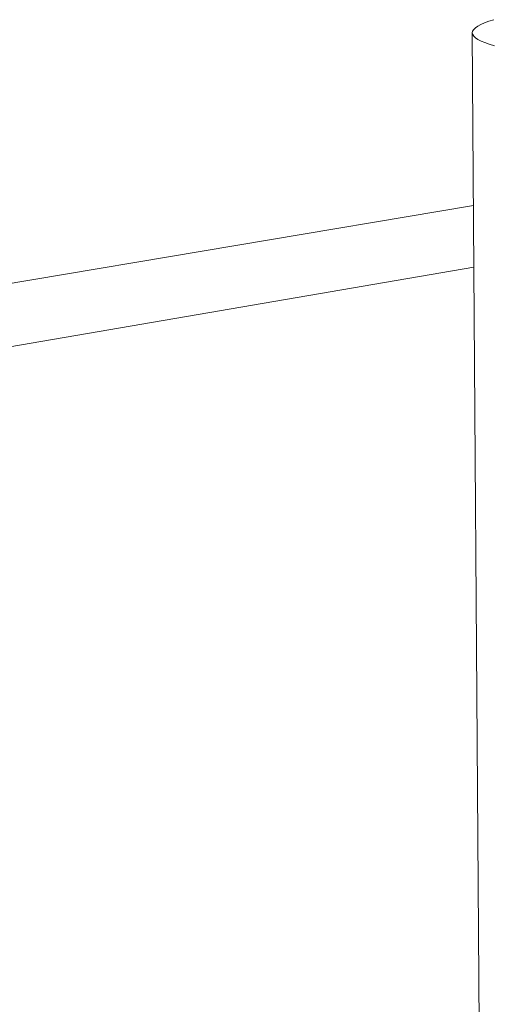
# Model space of a CAD drawing. Units: millimetres. Extents: x 1111 to 2161, y 0 to 1485.
# Drawn here: x 1482 to 1588, y 839 to 1060 of the extents above; entities that cross this region are included whole.
import ezdxf

# ---------------------------------------------------------------- set-up
doc = ezdxf.new("R2010")
doc.units = ezdxf.units.MM
doc.header["$LTSCALE"] = 15
doc.layers.get('0').update_dxf_attribs({"linetype": 'CONTINUOUS'})
doc.layers.add('rahm2', color=2, linetype='CONTINUOUS', plot=False)
doc.layers.add('UK4', color=4, linetype='CONTINUOUS')

# ---------------------------------------------------------------- blocks, each defined once
blk = doc.blocks.new('W635.de_P1_2')
at = {"lineweight": 0, "extrusion": (-3.88578e-16, 0.965885, 0.258972)}
for p, q in [((168.78, 265.25), (167.83, 405.5)), ((167.95, 387.83), (0, 359.51)), ((17.93, 355.7), (167.99, 381.52))]:
    blk.add_line(p, q, dxfattribs=at)
at = {"lineweight": 0}
blk.add_lwpolyline([(170.03, 406.83), (169.52, 406.68), (169.08, 406.52), (168.7, 406.35), (168.39, 406.18), (168.14, 406.01), (167.97, 405.84), (167.86, 405.67), (167.83, 405.49), (167.87, 405.32), (167.98, 405.15), (168.16, 404.97), (168.4, 404.81), (168.72, 404.64), (169.11, 404.48), (169.56, 404.32), (170.08, 404.17)], dxfattribs=at)
blk = doc.blocks.new('W635.de_P1_1')
at = {"lineweight": 0, "extrusion": (-3.88578e-16, 0.965885, 0.258972)}
for p, q in [((168.78, 265.25), (167.83, 405.5)), ((167.95, 387.83), (0, 359.51)), ((17.93, 355.7), (167.99, 381.52))]:
    blk.add_line(p, q, dxfattribs=at)
at = {"lineweight": 0}
blk.add_lwpolyline([(170.03, 406.83), (169.52, 406.68), (169.08, 406.52), (168.7, 406.35), (168.39, 406.18), (168.14, 406.01), (167.97, 405.84), (167.86, 405.67), (167.83, 405.49), (167.87, 405.32), (167.98, 405.15), (168.16, 404.97), (168.4, 404.81), (168.72, 404.64), (169.11, 404.48), (169.56, 404.32), (170.08, 404.17)], dxfattribs=at)

msp = doc.modelspace()

# ---------------------------------------------------------------- block references
at = {"layer": 'rahm2', "xscale": 2.199026921128833, "yscale": 2.199026921128833, "zscale": 2.199026921128833}
msp.add_blockref('W635.de_P1_2', (1214.44, 165.58), dxfattribs=at)
at = {"layer": 'UK4', "xscale": 2.199026921128833, "yscale": 2.199026921128833, "zscale": 2.199026921128833}
msp.add_blockref('W635.de_P1_1', (1214.44, 165.58), dxfattribs=at)

doc.saveas('drawing.dxf')
